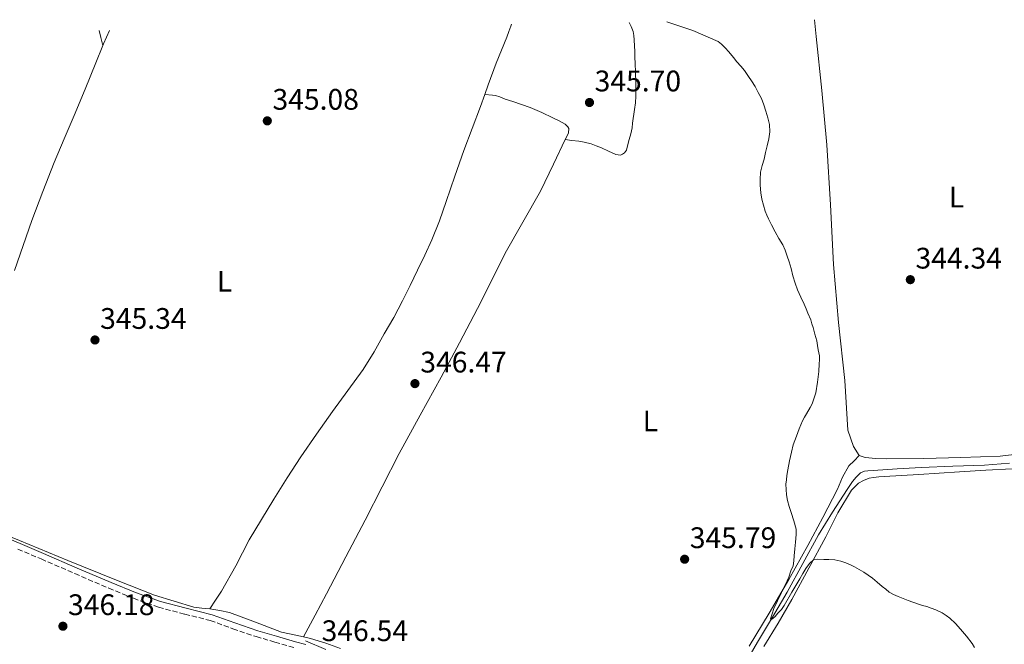
# Model space of a CAD drawing. Units: metres. Extents: x 605041 to 608520, y 4662133 to 4664495.
# Drawn here: x 606025 to 606357, y 4664253 to 4664464 of the extents above; entities that cross this region are included whole.
import ezdxf
from ezdxf.enums import TextEntityAlignment as Align

# ---------------------------------------------------------------- set-up
doc = ezdxf.new("R2010")
doc.units = ezdxf.units.M
doc.header["$MEASUREMENT"] = 0
doc.linetypes.add('DGN Style 3', pattern=[2.435890702152634, 1.739921930109024, -0.6959687720436097])
for name, color, linetype, lineweight in [('Acequia sin especificar', 4, 'Continuous', 0), ('Camino', 7, 'DGN Style 3', 0), ('Cota de punto acotado terreno', 7, 'Continuous', 0), ('Curva de nivel intermedia', 30, 'Continuous', 0), ('Etiqueta de uso rústico', 92, 'Continuous', 0), ('Línea de cambio de uso (parcela vista)', 92, 'Continuous', 0), ('Margen derecho', 7, 'Continuous', 0), ('Punto acotado terreno (símbolo)', 7, 'Continuous', 0)]:
    doc.layers.add(name, color=color, linetype=linetype, lineweight=lineweight)
doc.styles.add('Style-Arial', font='arial.ttf')

# ---------------------------------------------------------------- blocks, each defined once
blk = doc.blocks.new('5PATER')
at = {"layer": 'Punto acotado terreno (símbolo)', "linetype": 'Continuous', "lineweight": 0}
h = blk.add_hatch(color=51, dxfattribs=at)
edge = h.paths.add_edge_path()
edge.add_ellipse((0, 0), major_axis=(-0.1095731443231308, -0.1110710700762829), ratio=0.9994222409660317, start_angle=0, end_angle=360)

msp = doc.modelspace()

# ---------------------------------------------------------------- linework, layer by layer
at = {"layer": 'Acequia sin especificar', "color": 4, "linetype": 'Continuous', "lineweight": 0}
for points in [[(606269.0700000003, 4664246.470000001, 345.7299999999959), (606273.5999999996, 4664254.130000001, 345.6000000000058), (606278.6100000005, 4664262.57, 345.2200000000012), (606283.6100000005, 4664271.01, 344.8600000000006), (606288.9299999997, 4664280.67, 344.8399999999965), (606294.2199999997, 4664290.350000001, 344.8300000000018), (606298.9199999999, 4664298.060000001, 344.7400000000052), (606303.8099999996, 4664305.65, 344.6900000000023), (606304.7199999997, 4664307.02, 344.6900000000023), (606305.6600000003, 4664308.369999999, 344.6900000000023), (606306.8300000001, 4664309.859999999, 344.6900000000023), (606308.3499999996, 4664311.279999999, 344.6900000000023), (606309.6900000004, 4664311.84, 344.6900000000023), (606310.7800000003, 4664311.9, 344.6999999999971), (606312.5700000003, 4664312.08, 344.6999999999971), (606320.7000000002, 4664312.630000001, 344.75), (606328.8300000001, 4664313.09, 344.7799999999988), (606339.4800000006, 4664313.5, 344.7599999999948), (606350.1399999997, 4664313.9, 344.7200000000012), (606358.6200000001, 4664314.5, 344.679999999993)], [(606121.2100000001, 4664254.630000001, 346.2400000000052), (606128.0599999996, 4664251.730000001, 346.2599999999948)]]:
    msp.add_polyline3d(points, dxfattribs=at)
at = {"layer": 'Camino', "color": 7, "linetype": 'DGN Style 3', "lineweight": 0}
msp.add_polyline3d([(606024.2199999985, 4664285.550000002, 346.699999999997), (606032.0799999972, 4664282.219999999, 346.6100000000006), (606043.4400000009, 4664277.300000001, 346.5899999999965), (606054.8299999969, 4664272.350000002, 346.5899999999965), (606063.1599999996, 4664268.980000002, 346.6199999999955), (606071.6800000002, 4664265.920000002, 346.6399999999995), (606080.4600000001, 4664263.63, 346.5299999999989), (606089.0799999988, 4664261.460000001, 346.4499999999971), (606096.7099999997, 4664258.720000001, 346.479999999996), (606104.5300000006, 4664256.04, 346.5099999999947), (606110.8899999997, 4664254.190000001, 346.5299999999989), (606117.2399999975, 4664252.340000001, 346.5599999999976)], dxfattribs=at)
at = {"layer": 'Curva de nivel intermedia', "color": 30, "linetype": 'Continuous', "lineweight": 0, "elevation": 345.0000000000001, "flags": 128}
for points in [[(606243.0700000017, 4664463.329999999), (606251.7799999998, 4664460.430000001), (606260.3800000009, 4664456.739999999), (606261.4500000015, 4664455.859999998), (606262.7400000012, 4664454.59), (606263.9200000013, 4664453.21), (606265.4600000014, 4664451.279999998), (606266.6200000015, 4664449.910000001), (606268.0300000019, 4664448.38), (606269.25, 4664446.92), (606270.5599999998, 4664444.949999998), (606271.5600000012, 4664443.470000002), (606272.7900000005, 4664441.52), (606273.8700000001, 4664439.56), (606274.9000000005, 4664437.51), (606275.7000000008, 4664435.359999999), (606276.3600000001, 4664433.259999999), (606277.1, 4664430.99), (606277.660000001, 4664428.739999999), (606277.8100000008, 4664426.289999999), (606277.4599999998, 4664423.859999999), (606276.8699999999, 4664421.509999999), (606276.3300000011, 4664419.269999999), (606275.8000000013, 4664417.060000001), (606275.2000000001, 4664414.939999999), (606274.6200000012, 4664412.670000001), (606274.4500000012, 4664410.189999999), (606274.5400000007, 4664408.24), (606274.7100000005, 4664405.720000002), (606275.0700000004, 4664403.550000001), (606275.5800000001, 4664401.479999999), (606276.2199999993, 4664399.470000001), (606276.7100000011, 4664398.210000001), (606277.2699999998, 4664396.98), (606278.3600000006, 4664394.890000001), (606279.5099999995, 4664392.55), (606280.8500000006, 4664390.29), (606282.1300000013, 4664388.210000001), (606282.8800000001, 4664386.310000001), (606283.5500000007, 4664384.38), (606284.2600000014, 4664382.390000001), (606284.9200000009, 4664380.16), (606285.5500000012, 4664377.699999999), (606286.3100000012, 4664375.180000001), (606287.1100000013, 4664372.949999999), (606287.6299999999, 4664371.699999999), (606288.1799999997, 4664370.470000001), (606289.3200000019, 4664368.099999999), (606289.9900000002, 4664366.63), (606290.6299999995, 4664365.140000001), (606291.5599999994, 4664362.849999999), (606291.9600000017, 4664361.560000001), (606292.3300000007, 4664360.269999999), (606292.9400000006, 4664358.069999999), (606293.5900000011, 4664355.74), (606293.8799999994, 4664354.25), (606294.1000000008, 4664352.75), (606294.4699999995, 4664350.73), (606294.5099999999, 4664349.390000001), (606294.4200000004, 4664348.039999999), (606294.2500000005, 4664345.480000001), (606293.8600000016, 4664341.84), (606293.2400000002, 4664338.220000001), (606292.5200000005, 4664335.87), (606291.9999999997, 4664334.59), (606291.4000000006, 4664333.359999999), (606290.1199999999, 4664331.199999998), (606289.4500000017, 4664330.029999999), (606288.8100000002, 4664328.829999999), (606288.1900000009, 4664327.460000001), (606287.6299999999, 4664326.06), (606286.7300000014, 4664323.690000001), (606286.1900000004, 4664322.199999999), (606285.6800000009, 4664320.699999999), (606285.0400000016, 4664318.240000002), (606284.4400000003, 4664315.289999999), (606283.8600000015, 4664312.329999999), (606283.5199999994, 4664310.429999999), (606283.3300000017, 4664308.96), (606283.2100000009, 4664307.480000001), (606283.3499999995, 4664303.859999999), (606283.7400000007, 4664301.98), (606284.2999999995, 4664299.91), (606284.9600000011, 4664297.930000001), (606285.8700000008, 4664295.109999998), (606286.6300000009, 4664292.230000001), (606286.6500000008, 4664290.520000001), (606286.4500000019, 4664287.9), (606286.2199999995, 4664285.649999999), (606285.9600000002, 4664283.289999999), (606285.8300000007, 4664281.609999998), (606285.6699999997, 4664279.930000001), (606284.8499999995, 4664278.249999999), (606284.2000000011, 4664276.109999999), (606283.5799999997, 4664274.8), (606282.9500000017, 4664273.499999999), (606279.1500000019, 4664265.470000001), (606278.5700000008, 4664263.749999999), (606277.9900000017, 4664262.029999998), (606278.2199999997, 4664261.840000001), (606278.800000001, 4664262.16)], [(606278.800000001, 4664262.16), (606279.5200000008, 4664262.849999999), (606280.4800000017, 4664263.930000001), (606281.6700000009, 4664265.220000001), (606282.6100000021, 4664266.53), (606285.2300000016, 4664271.019999998), (606287.8400000001, 4664275.52), (606288.8700000005, 4664277.300000001), (606289.9000000008, 4664279.069999999), (606291.1100000001, 4664280.699999998), (606292.5200000005, 4664281.890000001), (606293.9100000008, 4664282.189999999), (606295.9200000003, 4664282.050000001), (606297.6600000014, 4664282), (606299.6500000008, 4664281.890000001), (606301.6600000003, 4664281.499999999), (606303.4200000014, 4664280.940000001), (606304.91, 4664280.279999998), (606306.3400000005, 4664279.529999999), (606309.4299999997, 4664277.730000001), (606312.3399999999, 4664275.699999998), (606313.9900000016, 4664274.349999999), (606315.6400000012, 4664272.999999999), (606316.8200000013, 4664272.04), (606318.0100000005, 4664271.09), (606319.4500000001, 4664270.220000001), (606321.0000000012, 4664269.55), (606324.4000000008, 4664268.199999999), (606327.8400000008, 4664266.99), (606329.24, 4664266.579999999), (606330.6500000004, 4664266.17), (606332.2100000005, 4664265.67), (606333.7599999995, 4664265.119999999), (606335.8400000005, 4664264.09), (606337.2000000017, 4664263.210000001), (606338.4700000014, 4664262.23), (606340.3700000013, 4664260.449999998), (606342.0200000008, 4664258.529999998), (606344.0200000014, 4664256.159999998), (606345.9400000013, 4664253.729999999), (606346.7500000005, 4664252.390000001)]]:
    msp.add_lwpolyline(points, dxfattribs=at)
at = {"layer": 'Línea de cambio de uso (parcela vista)', "color": 92, "linetype": 'Continuous', "lineweight": 0, "extrusion": (-0.2343598394596242, -0.02877458833370954, 0.9717239776370061), "elevation": -275916.1687477005, "flags": 128}
msp.add_lwpolyline([(-4555838.94528704, 1136965.956095618), (-4555836.532195334, 1136966.252555426), (-4555833.801924421, 1136966.591366635)], dxfattribs=at)
at = {"layer": 'Línea de cambio de uso (parcela vista)', "color": 92, "linetype": 'Continuous', "lineweight": 0, "extrusion": (-0.08182116005301897, 0.03194638361741432, 0.9961348936471142), "elevation": 99769.04438300646, "flags": 128}
msp.add_lwpolyline([(-4565434.11707205, -1127520.223000153), (-4565434.700100331, -1127520.213892335), (-4565439.673173305, -1127519.986196897)], dxfattribs=at)
at = {"layer": 'Línea de cambio de uso (parcela vista)', "color": 92, "linetype": 'Continuous', "lineweight": 0, "extrusion": (-0.082474724557859, 0.006872894805572126, 0.996569457251273), "elevation": -17591.91301109675, "flags": 128}
msp.add_lwpolyline([(-4698667.419344679, 216012.2504146672), (-4698667.419344678, 216012.2479980583)], dxfattribs=at)
at = {"layer": 'Línea de cambio de uso (parcela vista)', "color": 92, "linetype": 'Continuous', "lineweight": 0, "elevation": 346.3099999999977, "flags": 128}
msp.add_lwpolyline([(606120.5300000003, 4664255.949999999), (606120.5312999999, 4664255.952500001)], dxfattribs=at)
at = {"layer": 'Línea de cambio de uso (parcela vista)', "color": 92, "linetype": 'Continuous', "lineweight": 0}
for points in [[(606190.6600000003, 4664462.539999999, 345.8500000000058), (606190.4299999997, 4664461.91, 345.8500000000058), (606189.7400000002, 4664460.07, 345.8600000000006), (606189.0499999998, 4664458.24, 345.8699999999953), (606187.25, 4664453.84, 345.8899999999995), (606185.4500000002, 4664449.439999999, 345.9199999999983), (606182.8200000003, 4664442.140000001, 345.8000000000029), (606181.6524, 4664438.8698, 345.7373999999982)], [(606230.3700000001, 4664463.140000001, 345.570000000007), (606230.9500000002, 4664461.75, 345.570000000007), (606231.6500000004, 4664460.08, 345.570000000007), (606231.9500000002, 4664458.699999999, 345.5399999999936), (606232.0499999998, 4664457.27, 345.5200000000041), (606232.1699999999, 4664455.189999999, 345.4700000000012), (606232.2000000002, 4664453.430000001, 345.4600000000065), (606232.2400000002, 4664451.67, 345.4499999999971), (606232.3499999996, 4664449.130000001, 345.3899999999995), (606232.4600000001, 4664446.59, 345.3399999999965), (606232.5899999999, 4664442.430000001, 345.3399999999965), (606232.5899999999, 4664438.27, 345.3699999999953), (606232.4400000004, 4664436.02, 345.4100000000035), (606232.1600000003, 4664433.779999999, 345.4400000000023), (606231.9100000003, 4664432.24, 345.4600000000065), (606231.6600000003, 4664430.710000001, 345.4700000000012), (606231.5, 4664429.15, 345.4700000000012), (606231.29, 4664427.600000001, 345.4700000000012), (606230.8399999999, 4664425.609999999, 345.5200000000041), (606230.3300000001, 4664423.630000001, 345.570000000007), (606229.79, 4664421.550000001, 345.6100000000006), (606229.4699999997, 4664420.109999999, 345.6300000000047), (606228.8099999996, 4664419.189999999, 345.7599999999948), (606228.0499999998, 4664418.710000001, 345.7700000000041), (606227.4400000004, 4664418.42, 345.7599999999948), (606225.8499999996, 4664418.67, 345.7400000000052), (606223.4000000004, 4664419.75, 345.6999999999971), (606220.9600000001, 4664420.82, 345.6600000000035), (606219.2400000002, 4664421.539999999, 345.6399999999995), (606217.5, 4664422.230000001, 345.6300000000047), (606215.1699999999, 4664422.83, 345.6300000000047), (606213.3099999996, 4664423.15, 345.6300000000047), (606211.04, 4664423.390000001, 345.8300000000018), (606208.7696000002, 4664423.630200001, 346.0800000000018)], [(606307.8899999997, 4664317.109999999, 344.6399999999995), (606305.9699999997, 4664320.17, 344.6499999999942), (606304.0700000003, 4664325.640000001, 344.679999999993), (606303.04, 4664342.4, 344.75), (606300.9699999997, 4664361.930000001, 344.7400000000052), (606299.2300000006, 4664381.49, 344.7200000000012), (606298.1699999999, 4664401.67, 344.75), (606296.9400000004, 4664421.83, 344.7700000000041), (606295.29, 4664440.15, 344.6699999999983), (606293.4199999999, 4664458.449999999, 344.5599999999977), (606292.8099999996, 4664464.08, 344.5399999999936)], [(606023.0999999996, 4664379.560000001, 346.320000000007), (606026.0099999999, 4664387.939999999, 346.1100000000006), (606028.9699999997, 4664396.310000001, 345.9199999999983), (606032.5899999999, 4664406.180000001, 345.8600000000006), (606036.4100000003, 4664415.970000001, 345.8399999999965), (606039.7999999998, 4664423.9, 345.8399999999965), (606043.2100000001, 4664431.810000001, 345.8399999999965), (606046.8499999996, 4664440.689999999, 345.8399999999965), (606050.4900000002, 4664449.57, 345.8399999999965), (606052.8794999998, 4664455.4002, 345.8491999999969)], [(606181.6524, 4664438.8698, 345.7373999999982), (606180.2100000001, 4664434.83, 345.6600000000035), (606177.3700000001, 4664427.41, 345.929999999993), (606174.5599999996, 4664419.970000001, 346.1900000000023), (606171.5899999999, 4664411.369999999, 346.1699999999983), (606168.6699999999, 4664402.75, 346.1399999999995), (606166.3600000005, 4664396.26, 346.1300000000047), (606163.79, 4664389.869999999, 346.1300000000047), (606161.4000000004, 4664384.710000001, 346.1300000000047), (606158.9400000004, 4664379.59, 346.1399999999995), (606156.4699999997, 4664374.430000001, 346.1699999999983), (606153.9500000002, 4664369.300000001, 346.1900000000023), (606150.9299999997, 4664363.699999999, 346.2200000000012), (606147.7699999996, 4664358.180000001, 346.2400000000052), (606144.3200000003, 4664352.100000001, 346.2400000000052), (606140.6500000004, 4664346.15, 346.2200000000012), (606135.5199999996, 4664339.01, 346.1900000000023), (606130.2999999998, 4664331.949999999, 346.1600000000035), (606124.9299999997, 4664324.359999999, 346.1199999999953), (606119.6600000003, 4664316.689999999, 346.0899999999965), (606115.0199999996, 4664309.550000001, 346.1199999999953), (606110.5099999999, 4664302.34, 346.1699999999983), (606106.3300000001, 4664295.51, 346.2100000000065), (606102.2400000002, 4664288.630000001, 346.25), (606097.6900000004, 4664279.9, 346.2700000000041), (606092.8899999997, 4664271.33, 346.3000000000029), (606090.9000000004, 4664268.359999999, 346.3300000000018), (606088.9100000003, 4664265.390000001, 346.3500000000058)], [(606208.7696000002, 4664423.630200001, 346.0800000000018), (606209.1500000004, 4664424.430000001, 346.0800000000018), (606209.9000000004, 4664425.92, 346.0599999999977), (606209.9500000002, 4664427.41, 346.0599999999977), (606209.6100000005, 4664427.970000001, 346.0500000000029), (606208.7999999998, 4664428.850000001, 346.0500000000029), (606206.7100000001, 4664429.930000001, 346.0099999999948), (606204.6100000005, 4664430.930000001, 345.9799999999959), (606200.8300000001, 4664432.789999999, 345.9799999999959), (606196.9900000002, 4664434.480000001, 345.9799999999959), (606194.04, 4664435.51, 345.9799999999959), (606191.0700000003, 4664436.480000001, 345.9799999999959), (606188.5700000003, 4664437.300000001, 345.9799999999959), (606186.7699999996, 4664438.02, 345.9799999999959), (606185.2300000006, 4664438.480000001, 345.9799999999959), (606184.2400000002, 4664438.630000001, 346), (606181.6524, 4664438.8698, 345.7402000000002)], [(606120.5312999999, 4664255.952500001, 346.3099999999977), (606124.4199999999, 4664263.230000001, 346.3099999999977), (606128.2999999998, 4664270.51, 346.3000000000029), (606134.8200000003, 4664282.92, 346.1999999999971), (606141.2800000003, 4664295.359999999, 346.0500000000029), (606147.0499999998, 4664306.57, 345.9400000000023), (606152.8300000001, 4664317.779999999, 345.8699999999953), (606159.8700000001, 4664330.67, 345.8399999999965), (606166.9900000002, 4664343.52, 345.8099999999977), (606173.1299999999, 4664355.07, 345.7799999999988), (606179.2000000002, 4664366.66, 345.7599999999948), (606183.8799999999, 4664376.01, 345.7799999999988), (606188.54, 4664385.380000001, 345.8399999999965), (606194.5, 4664395.810000001, 345.929999999993), (606200.4100000003, 4664406.27, 346.0299999999988), (606204.8200000003, 4664415.34, 346.0800000000018), (606208.7696000002, 4664423.630200001, 346.0800000000018)], [(606307.8899999997, 4664317.109999999, 344.6399999999995), (606306.1600000003, 4664315.350000001, 344.7200000000012), (606304.4299999997, 4664313.59, 344.7799999999988), (606302.2599999999, 4664309.850000001, 344.8000000000029), (606300.6100000005, 4664305.74, 344.7799999999988), (606295.6399999997, 4664296.199999999, 344.7799999999988), (606290.5700000003, 4664286.720000001, 344.7799999999988), (606284.1399999997, 4664275.289999999, 344.9100000000035), (606277.5300000003, 4664263.970000001, 345.1499999999942), (606270.7699999996, 4664252.850000001, 345.4600000000065)], [(606368.7000000002, 4664318.460000001, 344.0500000000029), (606355.4800000006, 4664316.9, 344.0200000000041), (606342.1299999999, 4664316.42, 343.9499999999971), (606329.6600000003, 4664316.060000001, 344), (606317.2000000002, 4664315.949999999, 344.1699999999983), (606313.54, 4664316.119999999, 344.4199999999983), (606309.8899999997, 4664316.470000001, 344.6399999999995), (606307.8899999997, 4664317.109999999, 344.6399999999995)], [(606275.79, 4664252.689999999, 345.6000000000058), (606280.5499999998, 4664260.609999999, 345.4400000000023), (606285.1799999997, 4664268.609999999, 345.2799999999988), (606290.9299999997, 4664279.17, 345.1199999999953), (606296.6399999997, 4664289.74, 344.9600000000065), (606300.6399999997, 4664297.779999999, 344.820000000007), (606305.2800000003, 4664305.460000001, 344.7299999999959), (606306.4000000004, 4664306.560000001, 344.7299999999959), (606307.7100000001, 4664307.84, 344.7299999999959), (606309.3099999996, 4664308.689999999, 344.7299999999959), (606311.2800000003, 4664309.49, 344.7299999999959), (606312.7199999997, 4664309.74, 344.7299999999959), (606314.5199999996, 4664309.92, 344.75), (606316.3200000003, 4664310.060000001, 344.7799999999988), (606322.1699999999, 4664310.350000001, 344.8800000000047), (606328.0300000003, 4664310.66, 344.9600000000065), (606334.8499999996, 4664311.180000001, 344.9100000000035), (606341.6799999997, 4664311.66, 344.8300000000018), (606350.5499999998, 4664312.119999999, 344.7700000000041), (606359.4199999999, 4664312.58, 344.6999999999971)], [(606088.9100000003, 4664265.390000001, 346.3500000000058), (606086.2000000002, 4664265.600000001, 346.2799999999988), (606083.5, 4664265.939999999, 346.2200000000012), (606070.3200000003, 4664270.039999999, 346.2899999999936), (606057.4699999997, 4664275.039999999, 346.3699999999953), (606041.0999999996, 4664281.76, 346.4400000000023), (606024.7300000006, 4664288.449999999, 346.5099999999948), (606016.9199999999, 4664291.57, 346.7100000000065), (606015.0700000003, 4664292.289999999, 346.75), (606009.0999999996, 4664294.640000001, 346.8899999999995), (605997.6900000004, 4664298.439999999, 346.8000000000029), (605986.1600000003, 4664302.050000001, 346.6999999999971), (605984.75, 4664302.949999999, 346.6999999999971), (605984.7796, 4664303.230000001, 346.6999999999971)], [(606120.5312999999, 4664255.952500001, 346.3080000000046), (606117.9900000002, 4664256.5, 346.3699999999953), (606113.0700000003, 4664257.52, 346.4600000000065), (606104.3700000001, 4664260.880000001, 346.4499999999971), (606095.6100000005, 4664264.15, 346.3999999999942), (606092.2699999996, 4664264.850000001, 346.3800000000047), (606088.9100000003, 4664265.390000001, 346.3500000000058)], [(606133, 4664252.029999999, 346.1300000000047), (606128.0099999999, 4664253.890000001, 346.1699999999983), (606122.9100000003, 4664255.439999999, 346.25), (606120.5312999999, 4664255.952500001, 346.3080000000046)]]:
    msp.add_polyline3d(points, dxfattribs=at)
at = {"layer": 'Margen derecho', "color": 7, "linetype": 'Continuous', "lineweight": 0}
msp.add_polyline3d([(606017.0700000002, 4664290.680000001, 346.770000000004), (606025.0000000006, 4664287.449999999, 346.699999999997), (606032.890000001, 4664284.109999999, 346.6100000000006), (606044.2600000012, 4664279.180000001, 346.5899999999965), (606055.6299999993, 4664274.239999999, 346.5899999999965), (606063.8900000005, 4664270.899999999, 346.6199999999955), (606072.2800000014, 4664267.890000002, 346.6399999999995), (606080.9699999974, 4664265.620000003, 346.5299999999989), (606089.6800000002, 4664263.430000001, 346.4499999999971), (606097.3999999982, 4664260.670000002, 346.479999999996), (606105.1499999975, 4664258, 346.5099999999947), (606111.4699999986, 4664256.160000001, 346.5299999999989), (606117.7899999997, 4664254.320000002, 346.5599999999976), (606121.3599999994, 4664253.370000001, 346.6000000000059)], dxfattribs=at)

# ---------------------------------------------------------------- block references
at = {"layer": 'Punto acotado terreno (símbolo)', "color": 7, "linetype": 'Continuous', "lineweight": 0, "xscale": 10, "yscale": 10, "zscale": 10}
for p in [(606216.949999999, 4664436.16, 345.6999999999971), (606108.3199999993, 4664429.969999999, 345.0800000000022), (606325.1400000007, 4664376.410000001, 344.339999999997), (606050.2100000012, 4664356.080000003, 345.3399999999965), (606158.1000000011, 4664341.359999999, 346.4700000000016), (606249.0300000005, 4664282.140000001, 345.7899999999941), (606039.3999999975, 4664259.550000002, 346.179999999994)]:
    msp.add_blockref('5PATER', p, dxfattribs=at)

# ---------------------------------------------------------------- texts
at = {"layer": 'Cota de punto acotado terreno', "color": 7, "linetype": 'Continuous', "lineweight": 0, "style": 'Style-Arial'}
for s, p in [('345.70', (606218.6799999995, 4664439.91, 345.6999999999971)), ('345.08', (606110.0599999987, 4664433.719999999, 345.0800000000018)), ('344.34', (606326.8799999979, 4664380.16, 344.3399999999965)), ('345.34', (606051.9499999986, 4664359.830000003, 345.3399999999965)), ('346.47', (606159.8999999987, 4664345.109999999, 346.4700000000012)), ('345.79', (606250.77, 4664285.890000001, 345.7899999999936)), ('346.18', (606041.1299999979, 4664263.300000002, 346.179999999993)), ('346.54', (606126.6200000015, 4664254.530000002, 346.5399999999936))]:
    msp.add_text(s, height=7.000000000000002, dxfattribs=at).set_placement(p)
at = {"layer": 'Etiqueta de uso rústico', "color": 92, "linetype": 'Continuous', "lineweight": 0, "style": 'Style-Arial'}
for p in [(606340.6814203789, 4664404.260010001, 344.3300000000018), (606093.8514203802, 4664375.850010002, 345.5099999999948), (606237.4814203783, 4664328.750009999, 345.4799999999959)]:
    msp.add_text('L', height=7.000000000000002, dxfattribs=at).set_placement(p, align=Align.MIDDLE_CENTER)

doc.saveas('drawing.dxf')
